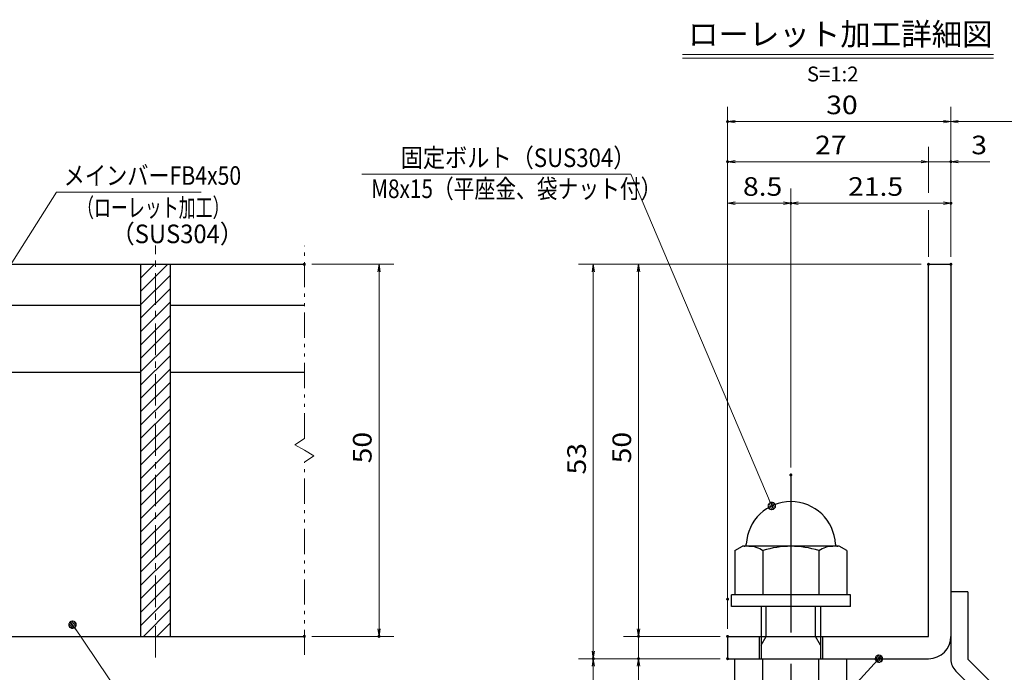
# Model space of a CAD drawing. Units: millimetres. Extents: x -1050 to 1050, y -743 to 742.
# Drawn here: x -337 to 325, y -454 to -16 of the extents above; entities that cross this region are included whole.
import ezdxf

# ---------------------------------------------------------------- set-up
doc = ezdxf.new("R2010")
doc.units = ezdxf.units.MM
doc.header["$LTSCALE"] = 5
doc.linetypes.add('JWW_CENTER1', pattern=[6.773333, 4.233333, -0.846667, 0.846667, -0.846667])
doc.linetypes.add('JWW_PHANTOM1', pattern=[6.773333, 3.386667, -0.846667, 0.423333, -0.846667, 0.423333, -0.846667])
for name, color, linetype in [('アンカー', 7, 'Continuous'), ('ハッチング', 7, 'Continuous'), ('中心線', 7, 'Continuous'), ('寸法注釈', 7, 'Continuous'), ('想像線', 7, 'Continuous'), ('枠', 7, 'Continuous'), ('締付部品', 7, 'Continuous'), ('蓋', 7, 'Continuous')]:
    doc.layers.add(name, color=color, linetype=linetype)
doc.styles.add('HG丸ｺﾞｼｯｸM-PRO', font='txt', dxfattribs={"height": 1})
doc.styles.add('ＭＳ ゴシック', font='txt', dxfattribs={"height": 1})

# ---------------------------------------------------------------- blocks, each defined once
blk = doc.blocks.new('_OPEN_0-1_')
at = {"layer": '寸法注釈', "color": 2, "linetype": 'Continuous', "lineweight": 5}
for p, q in [((-1, 0.17), (0, 0)), ((0, 0), (-1, -0.17)), ((0, 0), (-1, 0))]:
    blk.add_line(p, q, dxfattribs=at)
blk = doc.blocks.new('A$C6EB770D1_0-A_')
at = {"layer": 'アンカー', "color": 7, "linetype": 'Continuous', "lineweight": 25}
for p, q in [((26.05, 19.3), (9.05, 2.3)), ((27.68, 17.68), (26.05, 19.3)), ((27.68, 17.68), (10.67, 0.67)), ((0, 2.3), (9.05, 2.3)), ((0, 2.3), (0, 0)), ((0, 0), (9.05, 0))]:
    blk.add_line(p, q, dxfattribs=at)
blk.add_arc((9.05, 2.3), 2.3, 270, 315, dxfattribs=at)
blk = doc.blocks.new('A$C137235B9_0-B_')
at = {"layer": '締付部品', "color": 7, "linetype": 'Continuous', "lineweight": 25}
for p, q in [((16.09, 16), (16.09, 0)), ((17.69, 16), (16.09, 16)), ((17.69, 16), (17.69, 0)), ((10.17, 15.51), (9.59, 14.5)), ((10.17, 15.51), (16.09, 15.51)), ((24.69, 0.49), (24.69, 15.51)), ((29.61, 15.51), (24.69, 15.51)), ((29.61, 15.51), (30.19, 14.5)), ((9.59, 14.5), (9.59, 1.5)), ((30.19, 1.5), (30.19, 14.5)), ((17.69, 12), (24.69, 12)), ((21.69, 12.25), (24.69, 12.25)), ((22.87, 12), (21.69, 11.32)), ((21.69, 4), (21.69, 12)), ((10.17, 11.75), (16.09, 11.75)), ((21.69, 11.32), (17.69, 11.32)), ((29.61, 11.75), (24.69, 11.75)), ((10.17, 4.25), (16.09, 4.25)), ((21.69, 4.68), (17.69, 4.68)), ((17.69, 4), (24.69, 4)), ((22.87, 4), (21.69, 4.68)), ((29.61, 4.25), (24.69, 4.25)), ((21.69, 3.75), (24.69, 3.75)), ((10.17, 0.49), (9.59, 1.5)), ((29.61, 0.49), (30.19, 1.5)), ((10.17, 0.49), (16.09, 0.49)), ((17.69, 0), (16.09, 0)), ((29.61, 0.49), (24.69, 0.49))]:
    blk.add_line(p, q, dxfattribs=at)
at = {"layer": '締付部品', "color": 6, "linetype": 'JWW_CENTER1', "lineweight": 25}
blk.add_line((0, 8), (33.59, 8), dxfattribs=at)
at = {"layer": '締付部品', "color": 7, "linetype": 'Continuous', "lineweight": 25}
for centre, radius, start, end in [((9.59, 8), 6, 92.7294, 267.2706), ((9.29, 14.29), 0.3, 272.7294, 0), ((12.92, 13.63), 3.32, 180, 214.3842), ((26.87, 13.63), 3.32, 325.6158, 0), ((22.01, 8), 12.42, 162.412, 197.588), ((17.77, 8), 12.42, 342.412, 17.588), ((12.92, 2.37), 3.32, 145.6158, 180), ((26.87, 2.37), 3.32, 0, 34.3842), ((9.29, 1.71), 0.3, 0, 87.2706)]:
    blk.add_arc(centre, radius, start, end, dxfattribs=at)
blk = doc.blocks.new('_Dot_0-1_')
at = {"layer": '寸法注釈', "color": 2, "linetype": 'Continuous', "lineweight": 5}
for p, q in [((-0.5, 0), (-1, 0)), ((-0.48, 0.12), (-0.5, 0.06)), ((-0.5, 0.06), (-0.5, 0)), ((-0.5, 0), (-0.5, -0.06)), ((0, 0), (-0.5, 0)), ((-0.5, 0), (0, 0)), ((-0.46, 0.18), (-0.48, 0.12)), ((-0.44, 0.24), (-0.46, 0.18)), ((-0.4, 0.29), (-0.44, 0.24)), ((-0.36, 0.34), (-0.4, 0.29)), ((-0.32, 0.39), (-0.36, 0.34)), ((-0.27, 0.42), (-0.32, 0.39)), ((-0.21, 0.45), (-0.27, 0.42)), ((-0.15, 0.48), (-0.21, 0.45)), ((-0.09, 0.49), (-0.15, 0.48)), ((-0.03, 0.5), (-0.09, 0.49)), ((0.03, 0.5), (-0.03, 0.5)), ((0.5, 0), (0, 0)), ((0, 0), (0, 0)), ((0, 0), (0, 0)), ((0, 0), (0, 0)), ((0, 0), (0, 0)), ((0, 0), (0, 0)), ((0, 0), (0, 0)), ((0, 0), (0, 0)), ((0, 0), (0, 0)), ((0, 0), (0, 0)), ((0, 0), (0, 0)), ((0, 0), (0, 0)), ((0, 0), (0, 0)), ((0, 0), (0, 0)), ((0, 0), (0, 0)), ((0, 0), (0, 0)), ((0, 0), (0, 0)), ((0, 0), (0, 0)), ((0, 0), (0, 0)), ((0, 0), (0, 0)), ((0, 0), (0, 0)), ((0, 0), (0, 0)), ((0, 0), (0, 0)), ((0, 0), (0, 0)), ((0, 0), (0, 0)), ((0, 0), (0, 0)), ((0, 0), (0, 0)), ((0, 0), (0, 0)), ((0, 0), (0, 0)), ((0, 0), (0, 0)), ((0, 0), (0, 0)), ((0, 0), (0, 0)), ((0, 0), (0, 0)), ((0, 0), (0, 0)), ((0, 0), (0, 0)), ((0, 0), (0, 0)), ((0, 0), (0, 0)), ((0, 0), (0, 0)), ((0, 0), (0, 0)), ((0, 0), (0, 0)), ((0, 0), (0, 0)), ((0, 0), (0, 0)), ((0, 0), (0, 0)), ((0, 0), (0, 0)), ((0, 0), (0, 0)), ((0, 0), (0, 0)), ((0, 0), (0, 0)), ((0, 0), (0, 0)), ((0, 0), (0, 0)), ((0, 0), (0, 0)), ((0, 0), (0, 0)), ((0, 0), (0.5, 0)), ((0.09, 0.49), (0.03, 0.5)), ((0.15, 0.48), (0.09, 0.49)), ((0.21, 0.45), (0.15, 0.48)), ((0.27, 0.42), (0.21, 0.45)), ((0.32, 0.39), (0.27, 0.42)), ((0.36, 0.34), (0.32, 0.39)), ((0.4, 0.29), (0.36, 0.34)), ((0.44, 0.24), (0.4, 0.29)), ((0.46, 0.18), (0.44, 0.24)), ((0.48, 0.12), (0.46, 0.18)), ((0.5, 0.06), (0.48, 0.12)), ((0.5, 0), (0.5, 0.06)), ((-0.5, -0.06), (-0.48, -0.12)), ((-0.48, -0.12), (-0.46, -0.18)), ((-0.46, -0.18), (-0.44, -0.24)), ((-0.44, -0.24), (-0.4, -0.29)), ((-0.4, -0.29), (-0.36, -0.34)), ((-0.36, -0.34), (-0.32, -0.39)), ((-0.32, -0.39), (-0.27, -0.42)), ((-0.27, -0.42), (-0.21, -0.45)), ((-0.21, -0.45), (-0.15, -0.48)), ((-0.15, -0.48), (-0.09, -0.49)), ((-0.09, -0.49), (-0.03, -0.5)), ((-0.03, -0.5), (0.03, -0.5)), ((0.03, -0.5), (0.09, -0.49)), ((0.09, -0.49), (0.15, -0.48)), ((0.15, -0.48), (0.21, -0.45)), ((0.21, -0.45), (0.27, -0.42)), ((0.27, -0.42), (0.32, -0.39)), ((0.32, -0.39), (0.36, -0.34)), ((0.36, -0.34), (0.4, -0.29)), ((0.4, -0.29), (0.44, -0.24)), ((0.44, -0.24), (0.46, -0.18)), ((0.46, -0.18), (0.48, -0.12)), ((0.48, -0.12), (0.5, -0.06)), ((0.5, -0.06), (0.5, 0))]:
    blk.add_line(p, q, dxfattribs=at)
at = {"layer": '寸法注釈', "color": 2, "linetype": 'Continuous', "lineweight": 20}
for p, q in [((0.49, 0.1), (-0.49, 0.1)), ((0.4, 0.3), (-0.4, 0.3)), ((0.46, -0.2), (-0.46, -0.2)), ((0.3, -0.4), (-0.3, -0.4))]:
    blk.add_line(p, q, dxfattribs=at)

msp = doc.modelspace()

# ---------------------------------------------------------------- linework, layer by layer
at = {"layer": 'DEFPOINTS', "color": 4, "linetype": 'Continuous', "lineweight": 5, "const_width": 1}
for points in [[(139.43, -84.14, 0.414214), (138.93, -83.64, 0.414214), (138.43, -84.14, 0.414214), (138.93, -84.64, 0.414214)], [(139.43, -111.07, 0.414214), (138.93, -110.57, 0.414214), (138.43, -111.07, 0.414214), (138.93, -111.57, 0.414214)], [(289.43, -111.07, 0.414214), (288.93, -110.57, 0.414214), (288.43, -111.07, 0.414214), (288.93, -111.57, 0.414214)], [(181.93, -138.96, 0.414214), (181.43, -138.46, 0.414214), (180.93, -138.96, 0.414214), (181.43, -139.46, 0.414214)], [(289.43, -138.96, 0.414214), (288.93, -138.46, 0.414214), (288.43, -138.96, 0.414214), (288.93, -139.46, 0.414214)], [(-144.95, -179.98, 0.414214), (-145.45, -179.48, 0.414214), (-145.95, -179.98, 0.414214), (-145.45, -180.48, 0.414214)], [(274.43, -179.98, 0.414214), (273.93, -179.48, 0.414214), (273.43, -179.98, 0.414214), (273.93, -180.48, 0.414214)], [(274.43, -179.98, 0.414214), (273.93, -179.48, 0.414214), (273.43, -179.98, 0.414214), (273.93, -180.48, 0.414214)], [(274.43, -179.98, 0.414214), (273.93, -179.48, 0.414214), (273.43, -179.98, 0.414214), (273.93, -180.48, 0.414214)], [(274.43, -179.98, 0.414214), (273.93, -179.48, 0.414214), (273.43, -179.98, 0.414214), (273.93, -180.48, 0.414214)], [(289.43, -179.98, 0.414214), (288.93, -179.48, 0.414214), (288.43, -179.98, 0.414214), (288.93, -180.48, 0.414214)], [(289.43, -179.98, 0.414214), (288.93, -179.48, 0.414214), (288.43, -179.98, 0.414214), (288.93, -180.48, 0.414214)], [(289.43, -179.98, 0.414214), (288.93, -179.48, 0.414214), (288.43, -179.98, 0.414214), (288.93, -180.48, 0.414214)], [(289.43, -179.98, 0.414214), (288.93, -179.48, 0.414214), (288.43, -179.98, 0.414214), (288.93, -180.48, 0.414214)], [(181.93, -321.51, 0.414214), (181.43, -321.01, 0.414214), (180.93, -321.51, 0.414214), (181.43, -322.01, 0.414214)], [(181.93, -321.51, 0.414214), (181.43, -321.01, 0.414214), (180.93, -321.51, 0.414214), (181.43, -322.01, 0.414214)], [(139.43, -404.98, 0.414214), (138.93, -404.48, 0.414214), (138.43, -404.98, 0.414214), (138.93, -405.48, 0.414214)], [(139.43, -404.98, 0.414214), (138.93, -404.48, 0.414214), (138.43, -404.98, 0.414214), (138.93, -405.48, 0.414214)], [(-144.95, -429.98, 0.414214), (-145.45, -429.48, 0.414214), (-145.95, -429.98, 0.414214), (-145.45, -430.48, 0.414214)], [(-94.78, -429.98, 0.414214), (-95.28, -429.48, 0.414214), (-95.78, -429.98, 0.414214), (-95.28, -430.48, 0.414214)], [(79.58, -429.98, 0.414214), (79.08, -429.48, 0.414214), (78.58, -429.98, 0.414214), (79.08, -430.48, 0.414214)], [(139.43, -429.98, 0.414214), (138.93, -429.48, 0.414214), (138.43, -429.98, 0.414214), (138.93, -430.48, 0.414214)], [(139.43, -429.98, 0.414214), (138.93, -429.48, 0.414214), (138.43, -429.98, 0.414214), (138.93, -430.48, 0.414214)], [(139.43, -429.98, 0.414214), (138.93, -429.48, 0.414214), (138.43, -429.98, 0.414214), (138.93, -430.48, 0.414214)], [(49.2, -444.98, 0.414214), (48.7, -444.48, 0.414214), (48.2, -444.98, 0.414214), (48.7, -445.48, 0.414214)], [(49.2, -444.98, 0.414214), (48.7, -444.48, 0.414214), (48.2, -444.98, 0.414214), (48.7, -445.48, 0.414214)], [(79.58, -444.98, 0.414214), (79.08, -444.48, 0.414214), (78.58, -444.98, 0.414214), (79.08, -445.48, 0.414214)], [(139.43, -444.98, 0.414214), (138.93, -444.48, 0.414214), (138.43, -444.98, 0.414214), (138.93, -445.48, 0.414214)], [(139.43, -444.98, 0.414214), (138.93, -444.48, 0.414214), (138.43, -444.98, 0.414214), (138.93, -445.48, 0.414214)], [(139.43, -444.98, 0.414214), (138.93, -444.48, 0.414214), (138.43, -444.98, 0.414214), (138.93, -445.48, 0.414214)]]:
    msp.add_lwpolyline(points, format="xyb", close=True, dxfattribs=at)
at = {"layer": 'ハッチング', "color": 4, "linetype": 'Continuous', "lineweight": 15}
for p, q in [((-235.45, -179.98), (-255.45, -179.98)), ((-255.45, -179.98), (-255.45, -429.98)), ((-255.45, -180.36), (-255.07, -179.98)), ((-255.45, -189.34), (-246.09, -179.98)), ((-255.45, -198.32), (-237.11, -179.98)), ((-235.45, -429.98), (-235.45, -179.98)), ((-255.45, -207.3), (-235.45, -187.3)), ((-255.45, -216.28), (-235.45, -196.28)), ((-255.45, -225.26), (-235.45, -205.26)), ((-255.45, -234.24), (-235.45, -214.24)), ((-255.45, -243.22), (-235.45, -223.22)), ((-255.45, -252.2), (-235.45, -232.2)), ((-255.45, -261.18), (-235.45, -241.18)), ((-255.45, -270.16), (-235.45, -250.16)), ((-255.45, -279.14), (-235.45, -259.14)), ((-255.45, -288.12), (-235.45, -268.12)), ((-255.45, -297.1), (-235.45, -277.1)), ((-255.45, -306.08), (-235.45, -286.08)), ((-255.45, -315.06), (-235.45, -295.06)), ((-255.45, -324.04), (-235.45, -304.04)), ((-255.45, -333.02), (-235.45, -313.02)), ((-255.45, -342), (-235.45, -322)), ((-255.45, -350.98), (-235.45, -330.98)), ((-255.45, -359.96), (-235.45, -339.96)), ((-255.45, -368.94), (-235.45, -348.94)), ((-255.45, -377.92), (-235.45, -357.92)), ((-255.45, -386.9), (-235.45, -366.9)), ((-255.45, -395.88), (-235.45, -375.88)), ((-255.45, -404.86), (-235.45, -384.86)), ((-255.45, -413.84), (-235.45, -393.84)), ((-255.45, -422.82), (-235.45, -402.82)), ((-253.62, -429.98), (-235.45, -411.8)), ((-244.64, -429.98), (-235.45, -420.79)), ((-255.45, -429.98), (-235.45, -429.98)), ((-235.66, -429.98), (-235.45, -429.77))]:
    msp.add_line(p, q, dxfattribs=at)
at = {"layer": '中心線', "color": 6, "linetype": 'JWW_CENTER1', "lineweight": 18}
msp.add_line((-245.45, -444.2), (-245.45, -167.27), dxfattribs=at)
at = {"layer": '寸法注釈', "color": 2, "linetype": 'Continuous', "lineweight": 18}
for p, q in [((108.51, -39.07), (317.54, -39.07)), ((108.51, -41.57), (317.54, -41.57)), ((138.93, -424.98), (138.93, -74.14)), ((288.93, -174.98), (288.93, -74.14)), ((288.93, -174.98), (288.93, -74.14)), ((283.93, -84.14), (143.93, -84.14)), ((293.93, -84.14), (380.45, -84.14)), ((273.93, -131.93), (273.93, -101.07)), ((268.93, -111.07), (143.93, -111.07)), ((268.93, -111.07), (263.93, -111.07)), ((273.93, -111.07), (288.93, -111.07)), ((293.93, -111.07), (315.04, -111.07)), ((-106.83, -119.44), (73.82, -119.44)), ((73.82, -119.44), (168.19, -341.45)), ((-311.95, -131.58), (-365.47, -215.83)), ((-214.76, -131.58), (-311.95, -131.58)), ((138.93, -399.98), (138.93, -128.96)), ((181.43, -316.51), (181.43, -128.96)), ((181.43, -316.51), (181.43, -128.96)), ((288.93, -174.98), (288.93, -128.96)), ((143.93, -138.96), (176.43, -138.96)), ((186.43, -138.96), (283.93, -138.96)), ((273.93, -174.98), (273.93, -143.53)), ((-140.45, -179.98), (-85.28, -179.98)), ((-95.28, -184.98), (-95.28, -424.98)), ((268.93, -179.98), (38.7, -179.98)), ((48.7, -184.98), (48.7, -439.98)), ((268.93, -179.98), (69.08, -179.98)), ((79.08, -184.98), (79.08, -424.98)), ((-260.33, -482.28), (-300.64, -422.96)), ((79.08, -424.98), (79.08, -419.98)), ((-140.45, -429.98), (-85.28, -429.98)), ((133.93, -429.98), (69.08, -429.98)), ((133.93, -429.98), (69.08, -429.98)), ((79.08, -429.98), (79.08, -444.98)), ((133.93, -444.98), (38.7, -444.98)), ((133.93, -444.98), (38.7, -444.98)), ((133.93, -444.98), (69.08, -444.98)), ((177.01, -514.46), (239.88, -445.71)), ((48.7, -533.36), (48.7, -449.98)), ((79.08, -449.98), (79.08, -471.09))]:
    msp.add_line(p, q, dxfattribs=at)
at = {"layer": '想像線', "color": 4, "linetype": 'JWW_PHANTOM1', "lineweight": 15}
for p, q in [((-145.45, -297.03), (-145.45, -167.48)), ((-145.45, -297.03), (-151.74, -301.24)), ((-151.74, -301.24), (-145.45, -304.98)), ((-139.16, -308.71), (-145.45, -304.98)), ((-145.45, -312.92), (-139.16, -308.71)), ((-145.45, -442.48), (-145.45, -312.92))]:
    msp.add_line(p, q, dxfattribs=at)
at = {"layer": '枠', "color": 7, "linetype": 'Continuous', "lineweight": 25}
for p, q in [((273.93, -179.98), (288.93, -179.98)), ((273.93, -429.98), (273.93, -179.98)), ((288.93, -179.98), (288.93, -429.98)), ((138.93, -429.98), (273.93, -429.98)), ((138.93, -429.98), (138.93, -444.98)), ((138.93, -444.98), (273.93, -444.98))]:
    msp.add_line(p, q, dxfattribs=at)
msp.add_arc((273.93, -429.98), 15, 270, 0, dxfattribs=at)
at = {"layer": '蓋', "color": 5, "linetype": 'Continuous', "lineweight": 25}
for p, q in [((-845.45, -179.98), (-145.45, -179.98)), ((-255.45, -179.98), (-235.45, -179.98)), ((-255.45, -179.98), (-255.45, -429.98)), ((-235.45, -429.98), (-235.45, -179.98)), ((-360.45, -207.48), (-255.45, -207.48)), ((-235.45, -207.48), (-145.45, -207.48)), ((-360.45, -252.48), (-255.45, -252.48)), ((-235.45, -252.48), (-145.45, -252.48)), ((-845.45, -429.98), (-145.45, -429.98)), ((-255.45, -429.98), (-235.45, -429.98))]:
    msp.add_line(p, q, dxfattribs=at)

# ---------------------------------------------------------------- block references
at = {"layer": 'アンカー', "color": 7, "linetype": 'Continuous', "lineweight": 25, "xscale": 5, "yscale": 5, "rotation": 270}
msp.add_blockref('A$C6EB770D1_0-A_', (288.93, -399.98), dxfattribs=at)
at = {"layer": '寸法注釈', "color": 2, "linetype": 'Continuous', "lineweight": 18, "xscale": 5, "yscale": 5}
for name, p, rotation in [('_OPEN_0-1_', (138.93, -84.14), 180), ('_OPEN_0-1_', (288.93, -84.14), 180), ('_OPEN_0-1_', (138.93, -111.07), 180), ('_OPEN_0-1_', (288.93, -111.07), 180), ('_OPEN_0-1_', (138.93, -138.96), 180), ('_OPEN_0-1_', (181.43, -138.96), 180), ('_OPEN_0-1_', (-95.28, -179.98), 90), ('_OPEN_0-1_', (48.7, -179.98), 90), ('_OPEN_0-1_', (79.08, -179.98), 90), ('_Dot_0-1_', (168.58, -342.37), 293.0293302342955), ('_Dot_0-1_', (-301.21, -422.14), 124.8530788013465), ('_OPEN_0-1_', (-95.28, -429.98), 270), ('_OPEN_0-1_', (79.08, -429.98), 270), ('_OPEN_0-1_', (79.08, -429.98), 270), ('_OPEN_0-1_', (48.7, -444.98), 270), ('_Dot_0-1_', (240.56, -444.98), 47.10573262710975), ('_OPEN_0-1_', (48.7, -444.98), 90), ('_OPEN_0-1_', (79.08, -444.98), 90)]:
    msp.add_blockref(name, p, dxfattribs=dict(at, rotation=rotation))
for p in [(288.93, -84.14), (273.93, -111.07), (273.93, -111.07), (181.43, -138.96), (288.93, -138.96)]:
    msp.add_blockref('_OPEN_0-1_', p, dxfattribs=at)
at = {"layer": '締付部品', "color": 7, "linetype": 'Continuous', "lineweight": 25, "xscale": 5, "yscale": 5, "rotation": 270}
msp.add_blockref('A$C137235B9_0-B_', (141.43, -321.51), dxfattribs=at)

# ---------------------------------------------------------------- texts
at = {"layer": '寸法注釈', "color": 7, "linetype": 'Continuous', "lineweight": 18}
for s, height, style, width, p in [('ローレット加工詳細図', 15.007, 'HG丸ｺﾞｼｯｸM-PRO', 0.999537, (112.32, -32.88)), ('S=1:2', 9.991, 'HG丸ｺﾞｼｯｸM-PRO', 1.000886, (192.22, -57.13)), ('30', 12.497, 'ＭＳ ゴシック', 1.115358, (205.2, -79.14)), ('27', 12.497, 'ＭＳ ゴシック', 1.115358, (197.7, -106.07)), ('3', 12.5, 'ＭＳ ゴシック', 1.115358, (302.62, -106.07)), ('固定ボルト（SUS304）', 12.5, 'ＭＳ ゴシック', 0.8744, (-80.73, -114.65)), ('メインバーFB4x50', 12.5, 'ＭＳ ゴシック', 0.835387, (-307.18, -126.58)), ('M8x15（平座金、袋ナット付）', 12.4968, 'ＭＳ ゴシック', 0.81858, (-100.56, -135.48)), ('8.5', 12.497, 'ＭＳ ゴシック', 1.115358, (149.26, -133.96)), ('21.5', 12.497, 'ＭＳ ゴシック', 1.115358, (219.9, -133.96)), ('（ローレット加工）', 12.497, 'ＭＳ ゴシック', 0.667747, (-298.18, -148.14)), ('（SUS304）', 12.497, 'ＭＳ ゴシック', 0.936313, (-275.33, -165.8))]:
    msp.add_text(s, height=height, dxfattribs=dict(at, style=style, width=width)).set_placement(p)
at = {"layer": '寸法注釈', "color": 7, "linetype": 'Continuous', "lineweight": 18, "style": 'ＭＳ ゴシック', "width": 1.115358}
for s, p in [('50', (-100.28, -313.71)), ('50', (74.08, -313.71)), ('53', (43.71, -321.21))]:
    msp.add_text(s, height=12.497, rotation=90, dxfattribs=at).set_placement(p)

doc.saveas('drawing.dxf')
